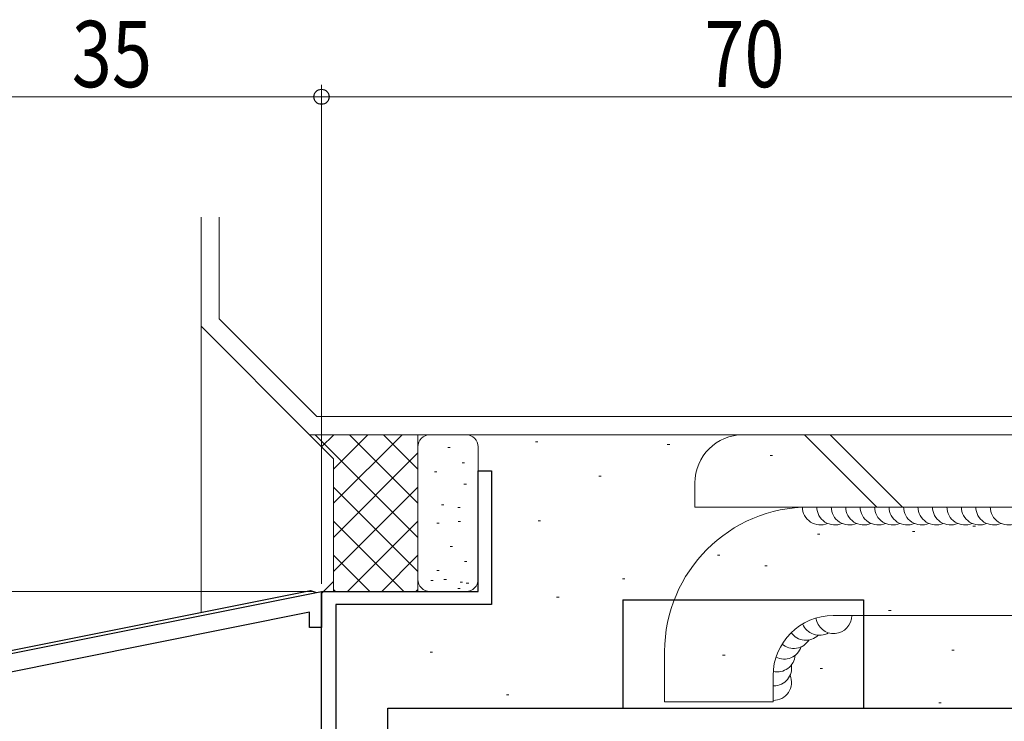
# Model space of a CAD drawing. Extents: x 0 to 990, y 0 to 1603.
# Drawn here: x 116 to 198, y 1282 to 1341 of the extents above; entities that cross this region are included whole.
import ezdxf

# ---------------------------------------------------------------- set-up
doc = ezdxf.new("R2010")
doc.units = 0
for name, color, linetype, lineweight in [('YKK_11', 7, 'CONTINUOUS', 30), ('YKK_13', 4, 'CONTINUOUS', 30), ('YKK_D', 6, 'CONTINUOUS', 13), ('YSS_K', 3, 'CONTINUOUS', 13)]:
    doc.layers.add(name, color=color, linetype=linetype, lineweight=lineweight)
doc.styles.add('text-b', font='extslim2.shx', dxfattribs={"width": 0.8, "bigfont": 'extfont2.shx'})

msp = doc.modelspace()

# ---------------------------------------------------------------- linework, layer by layer
at = {"layer": 'YKK_11', "color": 4, "linetype": 'ByBlock', "lineweight": -2, "ltscale": 0.5}
for p, q in [((154.151, 1293.061), (154.151, 1303.061)), ((154.151, 1303.061), (155.251, 1303.061)), ((155.251, 1303.061), (155.251, 1291.961)), ((141.151, 1281.061), (141.151, 1293.061)), ((141.151, 1293.061), (154.151, 1293.061)), ((155.251, 1291.961), (142.351, 1291.961)), ((142.351, 1291.961), (142.351, 1281.061))]:
    msp.add_line(p, q, dxfattribs=at)
at = {"layer": 'YKK_11', "color": 30, "linetype": 'ByBlock', "lineweight": -2, "ltscale": 0.5}
for p, q in [((107.759, 1286.382), (141.151, 1293.061)), ((141.151, 1293.061), (141.151, 1290.061)), ((140.151, 1291.331), (108.455, 1284.992)), ((140.151, 1290.061), (140.151, 1291.331)), ((141.151, 1290.061), (140.151, 1290.061))]:
    msp.add_line(p, q, dxfattribs=at)
at = {"layer": 'YKK_13', "linetype": 'ByBlock', "lineweight": -2}
for p, q in [((107.7, 1286.63), (140.253, 1293.141)), ((140.253, 1293.141), (140.731, 1292.976))]:
    msp.add_line(p, q, dxfattribs=at)
at = {"layer": 'YKK_13', "ltscale": 1.5}
for p, q in [((166.15, 1292.361), (166.15, 1283.361)), ((166.15, 1292.361), (186.15, 1292.361)), ((186.15, 1292.361), (186.15, 1283.361)), ((146.65, 1281.061), (146.65, 1283.361)), ((146.65, 1283.361), (205.65, 1283.361))]:
    msp.add_line(p, q, dxfattribs=at)
at = {"layer": 'YKK_D'}
for p, q in [((141.151, 1293.761), (141.151, 1335.103)), ((141.151, 1293.695), (141.151, 1335.103)), ((106.151, 1334.103), (141.151, 1334.103)), ((141.151, 1334.103), (211.151, 1334.103)), ((140.451, 1293.061), (91.852, 1293.061))]:
    msp.add_line(p, q, dxfattribs=at)
at = {"layer": 'YKK_D', "linetype": 'ByBlock', "lineweight": -2}
msp.add_circle((141.151, 1334.103), 0.625, dxfattribs=at)
msp.add_circle((141.151, 1334.103), 0.625, dxfattribs=at)
at = {"layer": 'YSS_K', "ltscale": 1.5}
for p, q in [((131.151, 1315.061), (131.151, 1324.103)), ((132.651, 1315.682), (132.651, 1324.103)), ((131.151, 1315.061), (140.151, 1306.061)), ((132.651, 1315.682), (140.772, 1307.561)), ((140.772, 1307.561), (221.53, 1307.561)), ((140.151, 1306.061), (222.151, 1306.061)), ((140.151, 1306.061), (142.151, 1304.061)), ((140.636, 1306.061), (149.151, 1297.546)), ((141.166, 1305.046), (142.18, 1306.061)), ((142.151, 1303.203), (145.009, 1306.061)), ((142.151, 1300.374), (147.837, 1306.061)), ((143.465, 1306.061), (149.151, 1300.374)), ((146.293, 1306.061), (149.151, 1303.203)), ((149.122, 1306.061), (149.151, 1306.031)), ((149.151, 1306.061), (149.151, 1293.061)), ((149.151, 1293.061), (149.151, 1306.061)), ((150.151, 1306.061), (153.151, 1306.061)), ((222.651, 1306.061), (176.151, 1306.061)), ((181.251, 1306.061), (187.251, 1300.061)), ((183.372, 1306.061), (189.372, 1300.061)), ((158.918, 1305.474), (159.118, 1305.474)), ((169.854, 1305.255), (170.054, 1305.255)), ((142.151, 1297.546), (149.151, 1304.546)), ((151.639, 1304.991), (151.839, 1304.991)), ((154.151, 1305.061), (154.151, 1293.346)), ((178.383, 1304.35), (178.583, 1304.35)), ((142.151, 1304.061), (142.151, 1293.061)), ((152.826, 1303.729), (153.026, 1303.729)), ((150.526, 1302.987), (150.726, 1302.987)), ((152.975, 1301.948), (153.175, 1301.948)), ((164.167, 1302.631), (164.367, 1302.631)), ((172.151, 1300.061), (172.151, 1302.061)), ((142.151, 1301.717), (149.151, 1294.717)), ((142.151, 1294.717), (149.151, 1301.717)), ((151.119, 1300.241), (151.319, 1300.241)), ((152.455, 1300.018), (152.655, 1300.018)), ((237.151, 1300.061), (172.151, 1300.061)), ((203.073, 1300.061), (181.635, 1300.061)), ((142.151, 1298.889), (147.979, 1293.061)), ((143.323, 1293.061), (149.151, 1298.889)), ((150.721, 1298.723), (150.921, 1298.723)), ((152.502, 1298.871), (152.702, 1298.871)), ((159.137, 1298.913), (159.337, 1298.913)), ((182.32, 1297.819), (182.52, 1297.819)), ((190.194, 1298.038), (190.394, 1298.038)), ((195.224, 1298.475), (195.424, 1298.475)), ((151.834, 1296.793), (152.034, 1296.793)), ((142.151, 1296.061), (145.151, 1293.061)), ((146.151, 1293.061), (149.151, 1296.061)), ((153.022, 1295.532), (153.222, 1295.532)), ((174.009, 1296.07), (174.209, 1296.07)), ((150.721, 1294.79), (150.921, 1294.79)), ((177.946, 1295.195), (178.146, 1295.195)), ((142.151, 1293.885), (141.151, 1292.885)), ((150.229, 1293.975), (150.429, 1293.975)), ((151.315, 1294.044), (151.515, 1294.044)), ((152.651, 1293.821), (152.851, 1293.821)), ((153.17, 1293.751), (153.37, 1293.751)), ((166.136, 1294.101), (166.336, 1294.101)), ((142.151, 1293.232), (142.323, 1293.061)), ((148.979, 1293.061), (149.151, 1293.232)), ((150.151, 1293.061), (153.151, 1293.061)), ((152.455, 1293.307), (152.655, 1293.307)), ((160.668, 1292.57), (160.868, 1292.57)), ((188.225, 1291.477), (188.425, 1291.477)), ((183.635, 1291.061), (203.073, 1291.061)), ((150.17, 1288.009), (150.37, 1288.009)), ((169.635, 1283.887), (169.635, 1288.061)), ((193.474, 1288.196), (193.674, 1288.196)), ((174.446, 1287.759), (174.646, 1287.759)), ((182.539, 1286.665), (182.739, 1286.665)), ((178.635, 1283.887), (178.635, 1286.061)), ((156.512, 1284.478), (156.712, 1284.478)), ((169.635, 1283.887), (178.635, 1283.887)), ((192.381, 1283.822), (192.581, 1283.822))]:
    msp.add_line(p, q, dxfattribs=at)
at = {"layer": 'YSS_K'}
msp.add_line((131.151, 1315.061), (131.151, 1291.366), dxfattribs=at)
at = {"layer": 'YSS_K', "ltscale": 1.5}
for centre, radius, start, end in [((150.151, 1305.061), 1, 90, 180), ((153.151, 1305.061), 1, 0, 90), ((176.151, 1302.061), 4, 90, 180), ((181.635, 1288.061), 12, 90, 179.99933), ((182.563, 1300.074), 1.5, 180, 293.57818), ((183.763, 1300.074), 1.5, 180, 293.57818), ((184.963, 1300.074), 1.5, 180, 293.57818), ((186.163, 1300.074), 1.5, 180, 293.57818), ((187.363, 1300.074), 1.5, 180, 293.57818), ((188.563, 1300.074), 1.5, 180, 293.57818), ((189.763, 1300.074), 1.5, 180, 293.57818), ((190.963, 1300.074), 1.5, 180, 293.57818), ((192.163, 1300.074), 1.5, 180, 293.57818), ((193.363, 1300.074), 1.5, 180, 293.57818), ((194.563, 1300.074), 1.5, 180, 293.57818), ((195.763, 1300.074), 1.5, 180, 293.57818), ((196.963, 1300.074), 1.5, 180, 293.57818), ((198.163, 1300.074), 1.5, 180, 293.57818), ((150.151, 1294.061), 1, 180, 270), ((153.151, 1294.061), 1, 270, 0), ((183.635, 1286.061), 5, 90, 179.99933), ((183.669, 1291.06), 1.5, 188.24424, 0.00426), ((182.475, 1290.924), 1.5, 202.04732, 300.10731), ((180.353, 1289.833), 1.5, 229.65348, 327.71348), ((181.348, 1290.507), 1.5, 215.8504, 313.91039), ((179.548, 1288.941), 1.5, 243.45657, 341.51656), ((178.979, 1287.882), 1.5, 257.25965, 355.31964), ((178.679, 1286.719), 1.5, 271.06273, 9.12272), ((178.665, 1285.517), 1.5, 268.86789, 22.92581)]:
    msp.add_arc(centre, radius, start, end, dxfattribs=at)

# ---------------------------------------------------------------- texts
at = {"layer": 'YKK_D', "style": 'text-b', "width": 0.8}
for s, p in [('35', (120.425, 1334.903)), ('70', (172.925, 1334.903))]:
    msp.add_text(s, height=5.5, dxfattribs=at).set_placement(p)

doc.saveas('drawing.dxf')
